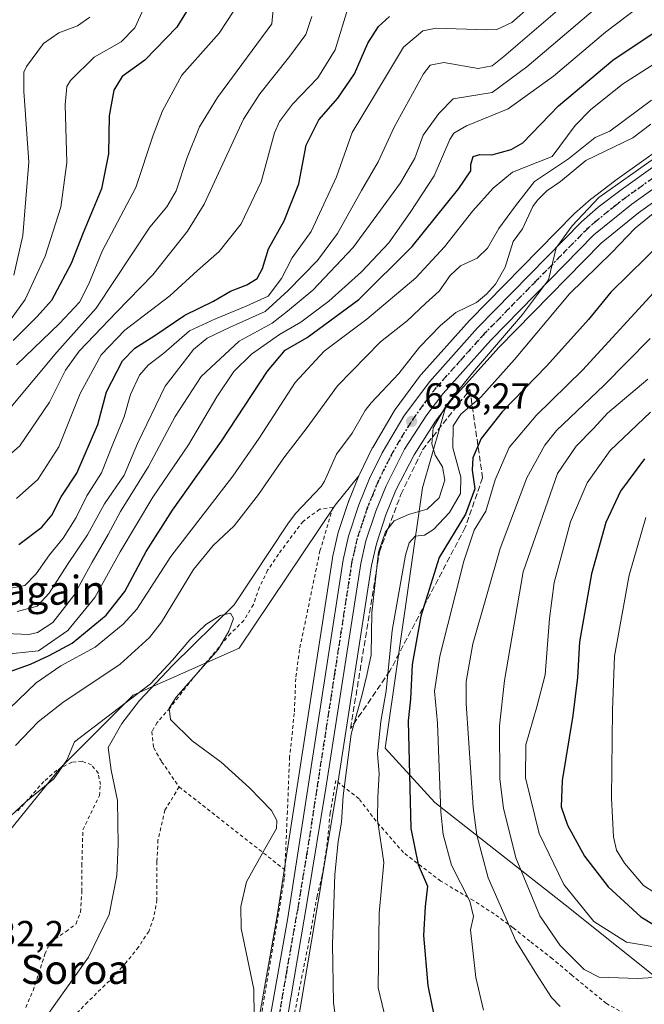
# Model space of a CAD drawing. Units: metres. Extents: x 600119 to 603564, y 4763866 to 4766230.
# Drawn here: x 601082 to 601255, y 4765015 to 4765287 of the extents above; entities that cross this region are included whole.
import ezdxf
from ezdxf.enums import TextEntityAlignment as Align

# ---------------------------------------------------------------- set-up
doc = ezdxf.new("R2010")
doc.units = ezdxf.units.M
doc.header["$MEASUREMENT"] = 0
for name, pattern in [('DGN Style 2', [1.6480167562047852, 0.988810053722871, -0.6592067024819142]), ('DGN Style 3', [2.307223458686699, 1.648016756204785, -0.6592067024819142]), ('DGN Style 4', [2.6384748266838614, 1.318413404963828, -0.6592067024819142, 0.001648016756204785, -0.6592067024819142]), ('DGN Style 5', [1.1536117293433497, 0.4944050268614355, -0.6592067024819142])]:
    doc.linetypes.add(name, pattern=pattern)
for name, color, linetype, lineweight in [('Alambrada', 7, 'DGN Style 2', 0), ('Arbolado forestal CxS', 92, 'Continuous', 0), ('Carretera de calzada única Cxs', 7, 'Continuous', 13), ('Carretera de calzada única eje', 7, 'DGN Style 4', 0), ('Corriente natural lineal', 142, 'Continuous', 13), ('Curva de nivel maestra', 30, 'Continuous', 30), ('Curva de nivel normal', 30, 'Continuous', 0), ('Núcleo urbano CxS', 7, 'Continuous', 0), ('Prado CxS', 92, 'Continuous', 0), ('Punto de cota en terreno', 7, 'Continuous', 0), ('Ruta', 7, 'DGN Style 5', 30), ('Rótulo de punto de cota en terreno', 7, 'Continuous', 0), ('Talud superficial', 30, 'DGN Style 3', 0), ('Texto cartográfico', 7, 'Continuous', 0), ('Valla', 7, 'DGN Style 2', 0)]:
    doc.layers.add(name, color=color, linetype=linetype, lineweight=lineweight)
doc.styles.add('Style-Arial', font='txt')

# ---------------------------------------------------------------- blocks, each defined once
blk = doc.blocks.new('*U8')
at = {"layer": 'Arbolado forestal CxS', "color": 92, "linetype": 'Continuous', "lineweight": 0}
blk.add_polyline3d([(601312.2446999997, 4765014.550899999, 664.899900000004), (601302.3949999996, 4765016.264900001, 663.5454999999929), (601291.6571000004, 4765017.607899999, 663.3016000000061), (601285.2631000001, 4765018.4077, 662.7234999999928), (601281.6246999997, 4765018.172499999, 662.2209000000003), (601279.4017000003, 4765018.029100001, 662.0332000000053), (601271.9864999996, 4765017.549699999, 661.8194999999978), (601262.5648999996, 4765018.407099999, 662.969299999997), (601232.7648999998, 4765042.134299999, 669.2535000000062), (601196.7887000004, 4765070.4187, 655.652700000006), (601183.0855, 4765085.418299999, 647.6171000000032), (601193.3646999998, 4765157.413100001, 638.9967000000033), (601198.3183000004, 4765174.7675, 641.1659000000072), (601199.6142999995, 4765179.307700001, 640.4404999999971), (601201.3843, 4765181.627499999, 640.059699999998), (601214.4206999998, 4765196.2093, 640.3631000000023), (601242.7313999999, 4765225.0963, 641.7563999999984), (601253.0261000004, 4765233.420499999, 642.0708000000013), (601307.0219000002, 4765271.953299999, 640.9786000000023), (601308.6003000002, 4765273.0393, 641.0409999999974), (601349.6388999998, 4765294.779100001, 642.2546000000002)], dxfattribs=at)
blk = doc.blocks.new('*U9')
at = {"layer": 'Arbolado forestal CxS', "color": 92, "linetype": 'Continuous', "lineweight": 0}
blk.add_polyline3d([(601280.5208999999, 4765266.5515, 639.3656000000046), (601246.5173000004, 4765242.282099999, 638.7258000000002), (601246.4336999999, 4765242.220100001, 638.7324999999983), (601240.1136999996, 4765237.370100001, 638.8377000000038), (601239.9965000004, 4765237.2753, 638.8252000000066), (601235.3414000003, 4765233.262499999, 638.6475000000064), (601235.1573000001, 4765233.0899, 638.6279000000068), (601206.4373000005, 4765203.779899999, 637.1680999999953), (601206.3428999997, 4765203.678900001, 637.1738000000041), (601193.0129000006, 4765188.7589, 637.2755000000034), (601192.9519999997, 4765188.6885, 637.2688999999956), (601192.8372999998, 4765188.5429, 637.2578000000067), (601185.8173000002, 4765179.0429, 638.2896000000037), (601185.6507000001, 4765178.7919, 638.3074999999953), (601179.6013000002, 4765168.606100001, 637.8445000000065), (601179.4948000005, 4765168.407299999, 637.8503000000055), (601176.0349000003, 4765161.327299999, 637.4542999999976), (601175.9523, 4765161.143300001, 637.4425999999949), (601175.7680000003, 4765160.691099999, 637.4205999999976), (601169.2046999997, 4765152.6447, 636.5479999999952), (601142.6930999998, 4765113.0921, 635.4122999999963), (601113.4001000002, 4765100.072100001, 635.152900000001), (601093.2196000004, 4765079.891899999, 635.046199999997), (601046.5702999998, 4765022.2907, 633.9640999999974)], dxfattribs=at)
blk = doc.blocks.new('5PATER')
at = {"layer": 'Punto de cota en terreno', "linetype": 'Continuous', "lineweight": 0}
h = blk.add_hatch(color=51, dxfattribs=at)
edge = h.paths.add_edge_path()
edge.add_ellipse((0, 0), major_axis=(-0.1095731443231308, -0.1110710700762829), ratio=0.9994222409660322, start_angle=0, end_angle=360)

msp = doc.modelspace()

# ---------------------------------------------------------------- linework, layer by layer
at = {"layer": 'Alambrada', "color": 7, "linetype": 'DGN Style 2', "lineweight": 0, "extrusion": (0.1310775169008153, -0.1027715917942191, 0.9860307725843038), "elevation": -410286.7142815716, "flags": 128}
msp.add_lwpolyline([(4120794.112939708, 2432696.234748745), (4120794.112939708, 2432658.578182348)], dxfattribs=at)
at = {"layer": 'Alambrada', "color": 7, "linetype": 'DGN Style 2', "lineweight": 0}
for points in [[(601168.6201, 4765152.020099999, 644.0338000000047), (601165.0301000001, 4765140.0101, 637.1894999999931), (601159.3701, 4765112.710100001, 637.1101000000053), (601158.3300999999, 4765104.7301, 636.7755999999936), (601157.9301000005, 4765095.0601, 636.670100000003), (601156.6401000004, 4765083.040100001, 636.561400000006), (601156.0301000001, 4765067.9901, 635.994200000001), (601155.3201000001, 4765051.8301, 636.187699999995)], [(601249.2901, 4765012.0801, 676.0081000000064), (601244.1700999998, 4765014.840100001, 679.2160000000003), (601234.6700999998, 4765022.6601, 676.0540000000037), (601229.2801000001, 4765027.2501, 673.6575000000012), (601223.0401, 4765032.050100001, 673.522100000002), (601218.4001000002, 4765035.8101, 672.5991000000067), (601213.1901000004, 4765039.630100001, 671.6055000000051), (601207.4401000004, 4765043.3301, 665.8889999999956), (601198.4200999998, 4765048.6801, 657.7400999999954), (601188.0800999999, 4765056.5801, 655.8335999999981), (601180.5500999996, 4765065.290100001, 653.3328000000038), (601175.8201000001, 4765071.440099999, 650.4922999999981), (601169.3701, 4765076.520099999, 643.2155999999959), (601167.8701, 4765067.5601, 638.6098000000056), (601166.8501000004, 4765057.4801, 639.1502000000038), (601165.6201, 4765050.1601, 638.7997999999934), (601164.2100999998, 4765044.5101, 638.2994000000035), (601162.0500999996, 4765032.470100001, 638.0881999999983), (601157.2100999998, 4765008.090100001, 637.5553000000073)], [(601131.4200999998, 4764951.600099999, 637.6138999999966), (601134.5301000001, 4764950.5601, 636.591499999995), (601138.7301000003, 4764962.8201, 635.7445000000008), (601142.8701, 4764979.050100001, 635.761400000003), (601144.4401000004, 4764988.5001, 635.4302000000025), (601147.9200999998, 4765006.140100001, 635.747000000003), (601155.2301000003, 4765049.7601, 636.107600000003), (601155.3201000001, 4765051.8301, 636.187699999995)]]:
    msp.add_polyline3d(points, dxfattribs=at)
at = {"layer": 'Arbolado forestal CxS', "color": 92, "linetype": 'Continuous', "lineweight": 0}
for points in [[(601308.6003000002, 4765273.0393, 641.0409999999974), (601307.0219000002, 4765271.953299999, 640.9786000000023), (601253.0261000004, 4765233.420499999, 642.0708000000013), (601242.7313999999, 4765225.0963, 641.7563999999984), (601214.4206999998, 4765196.2093, 640.3631000000023), (601201.3843, 4765181.627499999, 640.059699999998), (601199.6142999995, 4765179.307700001, 640.4404999999971)], [(601280.5208999999, 4765266.5515, 639.3656000000046), (601246.5173000004, 4765242.282099999, 638.7258000000002), (601246.4336999999, 4765242.220100001, 638.7324999999983), (601240.1136999996, 4765237.370100001, 638.8377000000038), (601239.9965000004, 4765237.2753, 638.8252000000066), (601235.3414000003, 4765233.262499999, 638.6475000000064), (601235.1573000001, 4765233.0899, 638.6279000000068), (601206.4373000005, 4765203.779899999, 637.1680999999953), (601206.3428999997, 4765203.678900001, 637.1738000000041), (601193.0129000006, 4765188.7589, 637.2755000000034), (601192.9519999997, 4765188.6885, 637.2688999999956), (601192.8372999998, 4765188.5429, 637.2578000000067), (601185.8173000002, 4765179.0429, 638.2896000000037), (601185.6507000001, 4765178.7919, 638.3074999999953), (601179.6013000002, 4765168.606100001, 637.8445000000065), (601179.4948000005, 4765168.407299999, 637.8503000000055), (601176.0349000003, 4765161.327299999, 637.4542999999976), (601175.9523, 4765161.143300001, 637.4425999999949), (601175.7680000003, 4765160.691099999, 637.4205999999976)], [(601199.6142999995, 4765179.307700001, 640.4404999999971), (601198.3183000004, 4765174.7675, 641.1659000000072), (601193.3646999998, 4765157.413100001, 638.9967000000033), (601183.0855, 4765085.418299999, 647.6171000000032), (601196.7887000004, 4765070.4187, 655.652700000006), (601232.7648999998, 4765042.134299999, 669.2535000000062), (601262.5648999996, 4765018.407099999, 662.969299999997), (601271.9864999996, 4765017.549699999, 661.8194999999978), (601279.4017000003, 4765018.029100001, 662.0332000000053), (601281.6246999997, 4765018.172499999, 662.2209000000003), (601285.2631000001, 4765018.4077, 662.7234999999928), (601291.6571000004, 4765017.607899999, 663.3016000000061), (601302.3949999996, 4765016.264900001, 663.5454999999929), (601312.2446999997, 4765014.550899999, 664.899900000004)], [(601001.6294999998, 4765145.1953, 680.7986999999994), (601014.4515000005, 4765132.6207, 673.7960000000021), (601041.7925000006, 4765123.506899999, 667.9676000000036), (601048.3022999996, 4765111.1391, 663.1325999999972), (601037.3875000002, 4765065.2411, 651.446100000001), (601027.3441000005, 4765048.7917, 647.9554000000062), (601026.3039999995, 4765021.251300001, 641.2829999999958), (601046.5702999998, 4765022.2907, 633.9640999999974), (601093.2196000004, 4765079.891899999, 635.046199999997), (601113.4001000002, 4765100.072100001, 635.152900000001), (601142.6930999998, 4765113.0921, 635.4122999999963), (601169.2046999997, 4765152.6447, 636.5479999999952), (601175.7680000003, 4765160.691099999, 637.4205999999976)]]:
    msp.add_polyline3d(points, dxfattribs=at)
at = {"layer": 'Carretera de calzada única Cxs', "color": 7, "linetype": 'Continuous', "lineweight": 13}
for points in [[(601327.9068, 4765290.310799999, 642.5354999999981), (601326.0730999997, 4765288.840500001, 642.8652000000002), (601324.8201000001, 4765287.840100001, 642.9597999999969), (601305.3000999996, 4765274.4101, 643.7333999999975), (601251.2100999998, 4765235.8101, 648.097099999999), (601240.7100999998, 4765227.3201, 646.8601000000053), (601212.2301000003, 4765198.2601, 643.2044000000024), (601199.0701000001, 4765183.540100001, 644.2538000000059), (601194.5301000001, 4765177.590100001, 642.5059000000037), (601188.4200999998, 4765168.0701, 639.064400000003), (601183.3000999996, 4765157.9801, 638.1373000000021), (601180.4401000004, 4765150.9901, 640.4097000000038), (601177.7301000003, 4765142.770099999, 643.1901000000071), (601176.3201000001, 4765136.5101, 647.5289000000049), (601166.6901000004, 4765074.4001, 638.2293999999965), (601161.5701000001, 4765043.5801, 637.281099999993), (601151.5500999996, 4764984.390100001, 636.2265999999945)], [(601149.9200999998, 4765003.270099999, 635.9765000000043), (601156.1700999998, 4765038.5601, 636.2443000000058), (601171.4101, 4765137.4901, 637.7145000000019), (601172.8901000004, 4765144.0801, 637.8934000000008), (601175.7600999996, 4765152.7301, 638.1714999999967), (601178.7301000003, 4765160.0101, 638.7002999999969), (601182.1901000004, 4765167.090100001, 638.4272999999957), (601188.2301000003, 4765177.2601, 638.7354999999952), (601195.2500999998, 4765186.7601, 639.3748999999953), (601208.5800999999, 4765201.6801, 639.9177000000054), (601237.3000999996, 4765230.9901, 642.7737999999954), (601241.9401000004, 4765234.9901, 643.3200999999972), (601248.2600999996, 4765239.840100001, 641.8062999999966), (601302.3701, 4765278.460100001, 641.1748999999982), (601316.3201000001, 4765287.890100001, 641.7685999999958)], [(601149.9200999998, 4765003.270099999, 635.9765000000043), (601156.1700999998, 4765038.5601, 636.2443000000058), (601171.4101, 4765137.4901, 637.7145000000019), (601172.8901000004, 4765144.0801, 637.8934000000008), (601175.7600999996, 4765152.7301, 638.1714999999967), (601178.7301000003, 4765160.0101, 638.7002999999969), (601182.1901000004, 4765167.090100001, 638.4272999999957), (601188.2301000003, 4765177.2601, 638.7354999999952), (601195.2500999998, 4765186.7601, 639.3748999999953), (601208.5800999999, 4765201.6801, 639.9177000000054), (601237.3000999996, 4765230.9901, 642.7737999999954), (601241.9401000004, 4765234.9901, 643.3200999999972), (601248.2600999996, 4765239.840100001, 641.8062999999966), (601302.3701, 4765278.460100001, 641.1748999999982), (601316.3201000001, 4765287.890100001, 641.7685999999958)], [(601324.8201000001, 4765287.840100001, 642.9597999999969), (601305.3000999996, 4765274.4101, 643.7333999999975), (601251.2100999998, 4765235.8101, 648.097099999999), (601240.7100999998, 4765227.3201, 646.8601000000053), (601212.2301000003, 4765198.2601, 643.2044000000024), (601199.0701000001, 4765183.540100001, 644.2538000000059), (601194.5301000001, 4765177.590100001, 642.5059000000037), (601188.4200999998, 4765168.0701, 639.064400000003), (601183.3000999996, 4765157.9801, 638.1373000000021), (601180.4401000004, 4765150.9901, 640.4097000000038), (601177.7301000003, 4765142.770099999, 643.1901000000071), (601176.3201000001, 4765136.5101, 647.5289000000049), (601166.6901000004, 4765074.4001, 638.2293999999965), (601161.5701000001, 4765043.5801, 637.281099999993), (601151.5500999996, 4764984.390100001, 636.2265999999945)]]:
    msp.add_polyline3d(points, dxfattribs=at)
at = {"layer": 'Carretera de calzada única eje', "color": 7, "linetype": 'DGN Style 4', "lineweight": 0}
msp.add_polyline3d([(601276.8000999996, 4765257.130100001, 642.4284000000043), (601249.7301000003, 4765237.8201, 642.9982000000019), (601246.5701000001, 4765235.4001, 643.9355999999971), (601241.3201000001, 4765231.1501, 643.3024000000005), (601239.0100999996, 4765229.1501, 644.1465999999928), (601224.6401000004, 4765214.5001, 645.3717000000033), (601210.4101, 4765199.9801, 640.968200000003), (601203.8201000001, 4765192.600099999, 640.1315999999933), (601197.1601, 4765185.1501, 640.3022999999957), (601194.8901000004, 4765182.1801, 640.3315000000002), (601191.3901000004, 4765177.4301, 639.2222999999941), (601188.3201000001, 4765172.6601, 639.2293000000063), (601185.3000999996, 4765167.5801, 638.1971000000049), (601182.7301000003, 4765162.540100001, 638.027700000006), (601181.0100999996, 4765159.0001, 638.1934000000037), (601179.5301000001, 4765155.340100001, 638.3231999999989), (601178.1001000004, 4765151.850099999, 638.2651999999945), (601176.7500999998, 4765147.7501, 638.593599999993), (601175.3201000001, 4765143.4301, 640.1202000000048), (601174.5701000001, 4765140.130100001, 641.2822000000015), (601173.8501000004, 4765137.0001, 641.3246000000072), (601169.0500999996, 4765105.9301, 637.4713000000047), (601161.4401000004, 4765056.4801, 636.5390999999945), (601158.8701, 4765041.0701, 636.6686000000045), (601155.7500999998, 4765023.4301, 636.4661000000051), (601150.7301000003, 4764993.8301, 636.1922999999952)], dxfattribs=at)
at = {"layer": 'Corriente natural lineal', "color": 142, "linetype": 'Continuous', "lineweight": 13}
msp.add_polyline3d([(601256.4955000002, 4765257.915100001, 638.468200000003), (601251.4868999999, 4765254.1569, 638.422900000005), (601238.5182999996, 4765247.8793, 638.8959999999934), (601231.4813000001, 4765242.0593, 638.5611000000063), (601227.7253000002, 4765239.479699999, 638.6833000000044), (601225.1139000002, 4765236.952500001, 638.282600000006), (601223.8799000002, 4765235.222899999, 638.1276000000071), (601221.0000999998, 4765229.0001, 637.7066000000051), (601218.3821, 4765225.4891, 637.7163), (601216.1627000002, 4765218.377900001, 637.2109000000055), (601213.5258999999, 4765213.6841, 637.0788999999932), (601211.0345000001, 4765210.9869, 637.0972000000038), (601208.2518999996, 4765208.6217, 636.9134999999952), (601202.5371000003, 4765205.845699999, 637.4113999999972), (601198.3071, 4765202.340299999, 637.582899999994), (601192.5330999997, 4765196.338500001, 637.1671999999963), (601186.8476999998, 4765189.0285, 636.8646000000008), (601179.1432999996, 4765180.950099999, 637.1128999999928), (601177.5321000004, 4765178.785300001, 636.5317000000068), (601173.9326999999, 4765172.500299999, 636.3031999999948), (601169.5683000004, 4765166.763900001, 635.9777000000031), (601166.2583, 4765159.2983, 635.7773000000016), (601165.3227000004, 4765157.7961, 635.8313999999956), (601158.2723000003, 4765150.301100001, 636.0837000000029), (601156.1426999997, 4765147.467900001, 636.2244999999966), (601141.3000999996, 4765125.039899999, 635.4033999999956), (601124.2801000001, 4765108.290100001, 634.9716000000044), (601115.1501000002, 4765098.5801, 634.4281000000046), (601110.2603000002, 4765092.2501, 633.8105999999971), (601106.4700999996, 4765085.590299999, 633.7140999999974), (601107.2801000001, 4765079.370100001, 632.5541999999987), (601109.0499, 4765070.9801, 631.9455000000017), (601109.2801000001, 4765058.800100001, 631.2054000000062), (601108.9303000001, 4765050.280300001, 631.0529999999999), (601106.7301000003, 4765039.460100001, 630.7743999999948), (601101.0601000005, 4765027.680299999, 631.2400999999954), (601088.4101, 4765009.8803, 630.7458000000044)], dxfattribs=at)
at = {"layer": 'Curva de nivel maestra', "color": 30, "linetype": 'Continuous', "lineweight": 30, "flags": 128}
for points, elevation in [([(601078.8700000001, 4765106.4901), (601085.0199999996, 4765108.6601), (601090.2000000002, 4765111.0601), (601096.5700000003, 4765114.520099999), (601105.9600000001, 4765122.190099999), (601111.0800000001, 4765128.7601), (601116.9800000006, 4765139.8201), (601124.2599999999, 4765151.200099999), (601137.7800000003, 4765170.3101), (601150.5300000003, 4765189.700099999), (601155.4299999997, 4765195.4801), (601161.4500000002, 4765198.9901), (601175.8099999996, 4765209.520099999), (601190.54, 4765224.170100001), (601203.4299999997, 4765240.170100001), (601206.7000000002, 4765245.0601), (601206.6900000004, 4765246.770099999), (601207.4000000004, 4765249.020099999), (601209.1799999997, 4765249.590100001), (601212.5199999996, 4765249.520099999), (601217.8799999999, 4765250.970100001), (601221.0700000003, 4765252.8201), (601230.9600000001, 4765263.040100001), (601245.9600000001, 4765275.6601), (601268.4400000004, 4765290.700099999)], 650), ([(601128.1200000001, 4765289.110099999), (601125.4299999997, 4765284.7601), (601116.5999999996, 4765275.630100001), (601110.4100000003, 4765271.1601), (601108.0199999996, 4765267.350099999), (601106.7400000002, 4765260.2601), (601106.6100000005, 4765249.720100001), (601104.6100000005, 4765240.110099999), (601099.5499999998, 4765227.920100001), (601096.2800000003, 4765219.440099999), (601093.1399999997, 4765213.5001), (601090.8799999999, 4765209.200099999), (601086.8899999997, 4765204.800100001), (601080.2000000002, 4765198.1801)], 700), ([(601081.8399999999, 4765141.790100001), (601088.1699999999, 4765146.520099999), (601090.8899999997, 4765149.880100001), (601093.4699999997, 4765154.970100001), (601097.8799999999, 4765161.4901), (601103.6200000001, 4765174.950099999), (601106.0099999999, 4765183.940099999), (601110.5, 4765192.5601), (601113.8200000003, 4765196.040100001), (601119.4299999997, 4765199.520099999), (601127.6799999997, 4765205.120100001), (601135.5800000001, 4765209.050100001), (601140.2599999999, 4765211.7601), (601144.7699999996, 4765213.5601), (601147.6399999997, 4765215.280099999), (601149.1299999999, 4765218.030099999), (601150.8399999999, 4765223.4801), (601155.1299999999, 4765231.2401), (601159.2199999997, 4765241.440099999), (601161.1699999999, 4765252.170100001), (601164.6900000004, 4765259.1601), (601169.9400000004, 4765265.1601), (601174.6100000005, 4765271.8301), (601178.2699999996, 4765280.340100001), (601181.1600000003, 4765284.940099999), (601184.2199999997, 4765287.700099999)], 675), ([(601260.0599999996, 4765225.880100001), (601245.4400000004, 4765211.470100001), (601239.2199999997, 4765203.9101), (601227.7199999997, 4765191.1801), (601215.3899999997, 4765178.470100001), (601209.5700000003, 4765171.0101), (601207.2599999999, 4765165.7501), (601207.0899999999, 4765162.280099999), (601207.7999999998, 4765157.120100001), (601205.2800000003, 4765150.1601), (601197.9699999997, 4765138.120100001), (601192.9000000004, 4765121.9801), (601190.4600000001, 4765108.5801), (601190, 4765099.0101), (601189.4199999999, 4765093.020099999), (601190.0899999999, 4765063.2301), (601192.1799999997, 4765053.290100001), (601194.7199999997, 4765047.3101), (601194.0700000003, 4765041.6601), (601193.6500000004, 4765033.6601), (601194.8099999996, 4765019.880100001), (601197.4500000002, 4765007.210100001)], 650), ([(601254.7000000002, 4765165.4801), (601248.0700000003, 4765156.5101), (601244.0499999998, 4765147.850099999), (601240.0300000003, 4765133.6801), (601236.7800000003, 4765114.800100001), (601236.1699999999, 4765105.0101), (601234.8600000005, 4765094.520099999), (601231.9199999999, 4765076.520099999), (601231.6399999997, 4765069.200099999), (601233.4199999999, 4765064.200099999), (601238.1500000004, 4765055.600099999), (601244.6200000001, 4765047.140100001), (601253.6500000004, 4765038.8201), (601257.1900000004, 4765036.710100001)], 675)]:
    msp.add_lwpolyline(points, dxfattribs=dict(at, elevation=elevation))
at = {"layer": 'Curva de nivel normal', "color": 30, "linetype": 'Continuous', "lineweight": 0, "flags": 128}
for points, elevation in [([(601265.9400000004, 4765300.180000001), (601243.9600000001, 4765283.359999999), (601229.5499999998, 4765271.220000001), (601217.0199999996, 4765262.189999999), (601205.4900000002, 4765257.529999999), (601201.9900000002, 4765255.470000001), (601200.9199999999, 4765253.67), (601196.5700000003, 4765243.689999999), (601189.9600000001, 4765233.539999999), (601184.0499999998, 4765225.17), (601176.4699999997, 4765217.09), (601167.4500000002, 4765209.050000001), (601159.7699999996, 4765203.180000001), (601153.8399999999, 4765199.83), (601146.0999999996, 4765194.359999999), (601141.1900000004, 4765189.59), (601136.5099999999, 4765182.619999999), (601128.7100000001, 4765169.279999999), (601118.8600000005, 4765154.83), (601109.8399999999, 4765139.74), (601102.8300000001, 4765127.060000001), (601095.3600000005, 4765118.02), (601087.2000000002, 4765112.34), (601076.6500000004, 4765111.279999999)], 655), ([(601252.8099999996, 4765299.890000001), (601222.1799999997, 4765273.779999999), (601212.6200000001, 4765266.710000001), (601201.7999999998, 4765264.939999999), (601197.8899999997, 4765260.91), (601193.5300000003, 4765254.930000001), (601191.25, 4765248.58), (601187.3099999996, 4765241.699999999), (601174.1799999997, 4765223.859999999), (601163.04, 4765212.029999999), (601156.0700000003, 4765206.27), (601151.8200000003, 4765202.960000001), (601142.7199999997, 4765197.99), (601132.1600000003, 4765188.180000001), (601125, 4765177.119999999), (601117.6799999997, 4765163.300000001), (601109.9299999997, 4765150.850000001), (601106.4800000006, 4765144.52), (601102.0700000003, 4765136.880000001), (601097.0099999999, 4765127.65), (601091.2000000002, 4765120.210000001), (601087, 4765117.439999999), (601084.5300000003, 4765116.859999999), (601075.8700000001, 4765117.220000001)], 660), ([(601228.5499999998, 4765295.41), (601218.0700000003, 4765286.029999999), (601213.9400000004, 4765284.17), (601211.0199999996, 4765284.07), (601197.0999999996, 4765284.5), (601193.4800000006, 4765283.720000001), (601188.1399999997, 4765279.230000001), (601180.3499999996, 4765266.310000001), (601173.9100000003, 4765255.680000001), (601169.5899999999, 4765243.390000001), (601162.5499999998, 4765228.24), (601157.3799999999, 4765220.960000001), (601154.3600000005, 4765215.279999999), (601150.7400000002, 4765210.430000001), (601144.6100000005, 4765207.619999999), (601136.2000000002, 4765204.119999999), (601128.9400000004, 4765200.850000001), (601121.8600000005, 4765194.680000001), (601117.5499999998, 4765191.32), (601115.1500000004, 4765188.52), (601112.7100000001, 4765183.199999999), (601110.8899999997, 4765177), (601107.8099999996, 4765169.49), (601104.6399999997, 4765161.58), (601100.6399999997, 4765155.180000001), (601097.6200000001, 4765149.180000001), (601094.0300000003, 4765143.52), (601090.2999999998, 4765138.859999999), (601086.6100000005, 4765133.65), (601083.4600000001, 4765130.4), (601077.6799999997, 4765129.32)], 670), ([(601152.6299999999, 4765295.680000001), (601151.75, 4765285.720000001), (601136.75, 4765265.310000001), (601131.7800000003, 4765257.24), (601128.3200000003, 4765248.75), (601125.3200000003, 4765239.480000001), (601122.7400000002, 4765235.08), (601118.04, 4765229.5), (601103.2199999997, 4765207.060000001), (601092.3499999996, 4765194.92), (601079.2000000002, 4765179.27)], 690), ([(601118.4600000001, 4765294.699999999), (601113.8399999999, 4765284.57), (601110.0700000003, 4765280.75), (601102.6399999997, 4765276.49), (601096.0899999999, 4765270.02), (601095.0999999996, 4765268.359999999), (601094.6500000004, 4765263.32), (601095.0300000003, 4765247.33), (601093.3799999999, 4765235), (601089.0800000001, 4765221.439999999), (601083.5599999996, 4765209.51), (601079.5300000003, 4765203.869999999)], 705), ([(601234.5199999996, 4765292.779999999), (601215.8499999996, 4765276.67), (601212.5899999999, 4765274.100000001), (601208.7599999999, 4765273.300000001), (601199.29, 4765274.970000001), (601195.4699999997, 4765274.27), (601193.5899999999, 4765271.880000001), (601185.54, 4765257.16), (601181.1299999999, 4765247.5), (601176.4800000006, 4765239.630000001), (601169.8700000001, 4765227.689999999), (601164.3300000001, 4765220.300000001), (601156.2199999997, 4765211.980000001), (601149.8600000005, 4765206.140000001), (601140.1900000004, 4765201.82), (601133.8600000005, 4765198.76), (601130.04, 4765195.680000001), (601122.2800000003, 4765185.529999999), (601114.5899999999, 4765169.640000001), (601110.8799999999, 4765160.880000001), (601105.4400000004, 4765153.029999999), (601100.8200000003, 4765144.460000001), (601095.2699999996, 4765136.210000001), (601090.1500000004, 4765128.300000001), (601086.8700000001, 4765124.720000001), (601081.3300000001, 4765123.220000001)], 665), ([(601172.9699999997, 4765290.83), (601169.2699999996, 4765278.470000001), (601164.4600000001, 4765270.720000001), (601157.4100000003, 4765263.470000001), (601153.8099999996, 4765258.680000001), (601152.4600000001, 4765255.52), (601148.7800000003, 4765242.029999999), (601143.2100000001, 4765230.439999999), (601137.1900000004, 4765222.76), (601131.1900000004, 4765217.49), (601123.5199999996, 4765210.49), (601111.1399999997, 4765200.960000001), (601104.54, 4765194.199999999), (601098.7599999999, 4765183.51), (601092.9000000004, 4765168.76), (601087.0800000001, 4765159.699999999), (601081.1799999997, 4765154.51)], 680), ([(601141.1900000004, 4765289.26), (601137.1900000004, 4765283.15), (601126.8600000005, 4765271.52), (601121.5199999996, 4765261.630000001), (601118.9299999997, 4765254.939999999), (601114.1600000003, 4765240.449999999), (601104.9299999997, 4765223.060000001), (601101.1799999997, 4765213.779999999), (601098.5800000001, 4765208.74), (601093.0300000003, 4765202.880000001), (601081.2000000002, 4765191.42)], 695), ([(601061.8399999999, 4765079.730000001), (601086.5599999996, 4765103.550000001), (601093.4600000001, 4765108.210000001), (601102.9000000004, 4765113.4), (601110.6699999999, 4765119.699999999), (601114.4000000004, 4765123.869999999), (601123.7800000003, 4765138.480000001), (601140.9600000001, 4765160.680000001), (601148.1900000004, 4765171.109999999), (601158.1900000004, 4765186.52), (601166.2100000001, 4765195.220000001), (601177.9400000004, 4765204.029999999), (601191.4800000006, 4765215.49), (601199.4100000003, 4765224.08), (601207.2300000006, 4765234.029999999), (601212.8700000001, 4765240.26), (601218.2199999997, 4765244.67), (601229.1699999999, 4765249.050000001), (601235.5800000001, 4765257.59), (601239.7599999999, 4765261.930000001), (601248.5800000001, 4765269), (601269.4900000002, 4765282.42), (601278.7199999997, 4765287.189999999)], 645), ([(601162.7699999996, 4765287.699999999), (601161.1200000001, 4765282.699999999), (601156.7300000006, 4765276.76), (601148.3799999999, 4765266.350000001), (601143.9400000004, 4765259.380000001), (601133.0300000003, 4765235.83), (601128.4000000004, 4765228.359999999), (601118.8700000001, 4765216.310000001), (601108.8300000001, 4765205.960000001), (601098.5, 4765195.180000001), (601094.6900000004, 4765189.99), (601090.2400000002, 4765181.100000001), (601082.0700000003, 4765169), (601078.4000000004, 4765165.76)], 685), ([(601080.4600000001, 4765216.17), (601082.9000000004, 4765227.17), (601084.5899999999, 4765247.42), (601083.1799999997, 4765267.100000001), (601083.1500000004, 4765272.300000001), (601083.9199999999, 4765273.91), (601088.6699999999, 4765280.230000001), (601092.8499999996, 4765283.189999999), (601098, 4765285.16), (601101.4699999997, 4765287.49)], 710), ([(601080.9299999997, 4765086.16), (601087.1299999999, 4765092.710000001), (601093.9299999997, 4765098.08), (601109.7699999996, 4765108.689999999), (601117.9199999999, 4765116.039999999), (601121.2300000006, 4765120.300000001), (601130.0899999999, 4765134.84), (601135.5, 4765141.52), (601141.3200000003, 4765146.92), (601148.0300000003, 4765155.57), (601155, 4765165.730000001), (601161.5, 4765174.119999999), (601169.8799999999, 4765185.59), (601181.7699999996, 4765197.77), (601189.1100000005, 4765203.57), (601194.2800000003, 4765208.5), (601197.9199999999, 4765211.77), (601200.9699999997, 4765216.16), (601203.8499999996, 4765218.800000001), (601208.5099999999, 4765220.92), (601211.3200000003, 4765223.630000001), (601214.4400000004, 4765229.130000001), (601219.0599999996, 4765235.41), (601224.2800000003, 4765242.140000001), (601233.7199999997, 4765248.41), (601241.0499999998, 4765254.279999999), (601245.1699999999, 4765256.02), (601256.6399999997, 4765264.609999999)], 640), ([(601278.5, 4765263.4), (601242.1299999999, 4765237.66), (601234.7100000001, 4765229.859999999), (601230.2999999998, 4765223.779999999), (601228.1900000004, 4765214.930000001), (601221.0199999996, 4765205.300000001), (601207.1799999997, 4765189.199999999), (601199.9500000002, 4765180.25), (601196.2800000003, 4765174.02), (601195.9100000003, 4765169.560000001), (601196.8600000005, 4765166.439999999), (601198.9100000003, 4765163.24), (601199.54, 4765159.539999999), (601197.9600000001, 4765154.619999999), (601194.6299999999, 4765151.480000001), (601189.5, 4765150.08), (601185.5099999999, 4765148.32), (601183.1200000001, 4765145.26), (601181.1900000004, 4765139.59), (601179.3899999997, 4765122.859999999), (601179.1799999997, 4765111.220000001), (601177.9800000006, 4765105.640000001), (601176.7199999997, 4765100.32), (601173.6100000005, 4765089.310000001), (601171.4000000004, 4765072.230000001), (601171.0099999999, 4765064.980000001), (601170.0199999996, 4765059.67), (601169.1699999999, 4765050.5), (601168.4800000006, 4765031.26), (601168.7199999997, 4765015.09), (601169.79, 4765007.67)], 640), ([(601260.5800000001, 4765236.16), (601252.1200000001, 4765229.189999999), (601245.6699999999, 4765222.5), (601233.9400000004, 4765211.08), (601218.7999999998, 4765192.890000001), (601209.5099999999, 4765182.449999999), (601203.9299999997, 4765177.789999999), (601201.8300000001, 4765174.550000001), (601201.7800000003, 4765168.460000001), (601203.9699999997, 4765160.350000001), (601203.8300000001, 4765155.810000001), (601200.7999999998, 4765150.58), (601196.4100000003, 4765145.890000001), (601193.9000000004, 4765144.33), (601191.3300000001, 4765144.100000001), (601189.7100000001, 4765142.210000001), (601188.7000000002, 4765138.800000001), (601184.9600000001, 4765117.939999999), (601183.3200000003, 4765101.34), (601181.7999999998, 4765092.82), (601180.9299999997, 4765083.880000001), (601181.3499999996, 4765078.430000001), (601181.0099999999, 4765071.869999999), (601180.9000000004, 4765065.619999999), (601182.6500000004, 4765053.869999999), (601181.3700000001, 4765039.789999999), (601181.1500000004, 4765019.210000001), (601185.5499999998, 4765000.75)], 645), ([(601210.1799999997, 4765013), (601208.0999999996, 4765022.029999999), (601207.1799999997, 4765030.369999999), (601206.6299999999, 4765035.220000001), (601207.4199999999, 4765038.939999999), (601206.4100000003, 4765043.109999999), (601201.3600000005, 4765053.08), (601199.0800000001, 4765061.58), (601198.4400000004, 4765067.82), (601197.5, 4765092.350000001), (601196.7000000002, 4765101.189999999), (601198.1299999999, 4765110.859999999), (601204.7599999999, 4765137.189999999), (601207.5899999999, 4765145.689999999), (601210.8200000003, 4765150.960000001), (601213.4299999997, 4765159.66), (601217.3300000001, 4765168.609999999), (601224.7599999999, 4765177.430000001), (601237.5800000001, 4765189.960000001), (601257.2300000006, 4765211.34)], 655), ([(601231.4199999999, 4765014.01), (601229.0499999998, 4765016.560000001), (601224.9000000004, 4765022.939999999), (601219.1500000004, 4765032.189999999), (601211.5300000003, 4765049.560000001), (601208.3799999999, 4765061.42), (601207.3399999999, 4765069.039999999), (601205.4199999999, 4765097.77), (601205.4299999997, 4765103.869999999), (601207.29, 4765114.279999999), (601214.8499999996, 4765140.640000001), (601222.1500000004, 4765160.210000001), (601227.1900000004, 4765169.230000001), (601230.4100000003, 4765173.289999999), (601243.4800000006, 4765185.680000001), (601256.25, 4765198.699999999)], 660), ([(601275.5, 4765023.279999999), (601252.8399999999, 4765021.74), (601242.1500000004, 4765022.15), (601238.0199999996, 4765024.279999999), (601231.4400000004, 4765030.850000001), (601225.7699999996, 4765039.109999999), (601219.1200000001, 4765055.16), (601215.7800000003, 4765068.869999999), (601214.7100000001, 4765076.9), (601214.6100000005, 4765091.65), (601216, 4765104.140000001), (601221.1699999999, 4765134.180000001), (601230.6200000001, 4765161.4), (601235.8399999999, 4765168.939999999), (601240.6100000005, 4765173.850000001), (601244.5199999996, 4765178.02), (601255.5899999999, 4765187.460000001)], 665), ([(601260.1500000004, 4765030.039999999), (601249.7599999999, 4765031.810000001), (601240.6699999999, 4765037.57), (601232.3700000001, 4765047.789999999), (601225.5700000003, 4765061.869999999), (601221.8499999996, 4765077.199999999), (601221.8799999999, 4765086.380000001), (601224.9100000003, 4765096.91), (601227.29, 4765105.699999999), (601228.4299999997, 4765121.26), (601229.75, 4765131.24), (601231.6900000004, 4765138.380000001), (601234.2800000003, 4765148.060000001), (601238.8799999999, 4765158.76), (601245.2599999999, 4765167.730000001), (601256.3600000005, 4765178.32)], 670), ([(601260.1200000001, 4765043.82), (601254.4400000004, 4765047.470000001), (601249.2000000002, 4765053.619999999), (601246.9900000002, 4765057.24), (601246.1399999997, 4765060.890000001), (601245.5999999996, 4765071.630000001), (601245.8899999997, 4765095.91), (601246.3799999999, 4765110.859999999), (601250.4400000004, 4765133.230000001), (601255.0700000003, 4765149.180000001)], 680), ([(601072.3899999997, 4765060.07), (601083.7400000002, 4765070.58), (601091.4699999997, 4765076.980000001), (601095.1100000005, 4765082.140000001), (601097.2000000002, 4765087.199999999), (601118.2400000002, 4765103.220000001), (601124.29, 4765109.74), (601129.0899999999, 4765115.42), (601133.4699999997, 4765119.65), (601137.4400000004, 4765122.15), (601140.2800000003, 4765122.800000001), (601141.1299999999, 4765121.33), (601139.8600000005, 4765117.810000001), (601136.9100000003, 4765112.680000001), (601125.2599999999, 4765099.57), (601123.3899999997, 4765096.52), (601123.7400000002, 4765093.359999999), (601129.7400000002, 4765087.51), (601137.7400000002, 4765081.57), (601145.5199999996, 4765074.51), (601151.6200000001, 4765068.26), (601153.0800000001, 4765065.42), (601153.0499999998, 4765063.199999999), (601149.7300000006, 4765057.42), (601144.7199999997, 4765048.5), (601143.1600000003, 4765041.65), (601143.2800000003, 4765035.58), (601146.7699999996, 4765018.83), (601146.9400000004, 4765003.58)], 635.0000000000001)]:
    msp.add_lwpolyline(points, dxfattribs=dict(at, elevation=elevation))
at = {"layer": 'Núcleo urbano CxS', "color": 7, "linetype": 'Continuous', "lineweight": 0}
for points in [[(601330.1069, 4765288.229699999, 641.8435000000027), (601327.9342999998, 4765286.487700001, 641.761599999998), (601326.6919, 4765285.4957, 641.7059000000008), (601326.5204999996, 4765285.3685, 641.6967000000004), (601308.6003000002, 4765273.0393, 641.0409999999974), (601307.0219000002, 4765271.953299999, 640.9786000000023), (601253.0261000004, 4765233.420499999, 642.0708000000013), (601242.7313999999, 4765225.0963, 641.7563999999984), (601214.4206999998, 4765196.2093, 640.3631000000023), (601201.3843, 4765181.627499999, 640.059699999998), (601199.6142999995, 4765179.307700001, 640.4404999999971), (601196.9890999999, 4765175.8671, 639.8337000000029), (601191.0267000003, 4765166.577299999, 638.2517999999982), (601186.0305000005, 4765156.7313, 638.051099999997), (601183.2562999995, 4765149.951099999, 638.5280000000057), (601180.6246999997, 4765141.968900001, 638.7514999999985), (601179.2691000003, 4765135.950099999, 638.7734000000055), (601169.6520999996, 4765073.924500001, 638.1655000000028), (601164.5286999998, 4765043.083900001, 637.8415999999997), (601159.0525000002, 4765010.734300001, 636.8173999999999)], [(601308.6003000002, 4765273.0393, 641.0409999999974), (601307.0219000002, 4765271.953299999, 640.9786000000023), (601253.0261000004, 4765233.420499999, 642.0708000000013), (601242.7313999999, 4765225.0963, 641.7563999999984), (601214.4206999998, 4765196.2093, 640.3631000000023), (601201.3843, 4765181.627499999, 640.059699999998), (601199.6142999995, 4765179.307700001, 640.4404999999971)], [(601148.6001000004, 4765013.019300001, 635.4449000000022), (601153.2100999998, 4765039.050100001, 635.5377000000008), (601168.4451000001, 4765137.946900001, 636.5954000000056), (601168.4556999998, 4765138.0111, 636.5981000000029), (601168.4829000002, 4765138.147500001, 636.6046999999963), (601169.9628999997, 4765144.737500001, 636.9199999999983), (601170.0427000001, 4765145.024900001, 636.9328999999998), (601172.9127000002, 4765153.674900001, 637.1986999999936), (601172.9411000004, 4765153.756100001, 637.2002999999969), (601172.9824000001, 4765153.863299999, 637.202900000004), (601175.7680000003, 4765160.691099999, 637.4205999999976), (601175.9523, 4765161.143300001, 637.4425999999949), (601176.0349000003, 4765161.327299999, 637.4542999999976), (601179.4948000005, 4765168.407299999, 637.8503000000055), (601179.6013000002, 4765168.606100001, 637.8445000000065), (601185.6507000001, 4765178.7919, 638.3074999999953), (601185.8173000002, 4765179.0429, 638.2896000000037), (601192.8372999998, 4765188.5429, 637.2578000000067), (601192.9519999997, 4765188.6885, 637.2688999999956), (601193.0129000006, 4765188.7589, 637.2755000000034), (601206.3428999997, 4765203.678900001, 637.1738000000041), (601206.4373000005, 4765203.779899999, 637.1680999999953), (601235.1573000001, 4765233.0899, 638.6279000000068), (601235.3414000003, 4765233.262499999, 638.6475000000064), (601239.9965000004, 4765237.2753, 638.8252000000066), (601240.1136999996, 4765237.370100001, 638.8377000000038), (601246.4336999999, 4765242.220100001, 638.7324999999983), (601246.5173000004, 4765242.282099999, 638.7258000000002), (601280.5208999999, 4765266.5515, 639.3656000000046)], [(601280.5208999999, 4765266.5515, 639.3656000000046), (601246.5173000004, 4765242.282099999, 638.7258000000002), (601246.4336999999, 4765242.220100001, 638.7324999999983), (601240.1136999996, 4765237.370100001, 638.8377000000038), (601239.9965000004, 4765237.2753, 638.8252000000066), (601235.3414000003, 4765233.262499999, 638.6475000000064), (601235.1573000001, 4765233.0899, 638.6279000000068), (601206.4373000005, 4765203.779899999, 637.1680999999953), (601206.3428999997, 4765203.678900001, 637.1738000000041), (601193.0129000006, 4765188.7589, 637.2755000000034), (601192.9519999997, 4765188.6885, 637.2688999999956), (601192.8372999998, 4765188.5429, 637.2578000000067), (601185.8173000002, 4765179.0429, 638.2896000000037), (601185.6507000001, 4765178.7919, 638.3074999999953), (601179.6013000002, 4765168.606100001, 637.8445000000065), (601179.4948000005, 4765168.407299999, 637.8503000000055), (601176.0349000003, 4765161.327299999, 637.4542999999976), (601175.9523, 4765161.143300001, 637.4425999999949), (601175.7680000003, 4765160.691099999, 637.4205999999976)], [(601199.6142999995, 4765179.307700001, 640.4404999999971), (601196.9890999999, 4765175.8671, 639.8337000000029), (601191.0267000003, 4765166.577299999, 638.2517999999982), (601186.0305000005, 4765156.7313, 638.051099999997), (601183.2562999995, 4765149.951099999, 638.5280000000057), (601180.6246999997, 4765141.968900001, 638.7514999999985), (601179.2691000003, 4765135.950099999, 638.7734000000055), (601169.6520999996, 4765073.924500001, 638.1655000000028), (601164.5286999998, 4765043.083900001, 637.8415999999997), (601159.0525000002, 4765010.734300001, 636.8173999999999)], [(601175.7680000003, 4765160.691099999, 637.4205999999976), (601172.9824000001, 4765153.863299999, 637.202900000004), (601172.9411000004, 4765153.756100001, 637.2002999999969), (601172.9127000002, 4765153.674900001, 637.1986999999936), (601170.0427000001, 4765145.024900001, 636.9328999999998), (601169.9628999997, 4765144.737500001, 636.9199999999983), (601168.4829000002, 4765138.147500001, 636.6046999999963), (601168.4556999998, 4765138.0111, 636.5981000000029), (601168.4451000001, 4765137.946900001, 636.5954000000056), (601153.2100999998, 4765039.050100001, 635.5377000000008), (601148.6001000004, 4765013.019300001, 635.4449000000022), (601146.9724000003, 4765003.828700001, 635.1631000000052), (601140.1467000004, 4764970.028899999, 635.4961000000039), (601135.9084999999, 4764957.444300001, 635.6453000000038)]]:
    msp.add_polyline3d(points, dxfattribs=at)
at = {"layer": 'Prado CxS', "color": 92, "linetype": 'Continuous', "lineweight": 0}
for points in [[(601159.0525000002, 4765010.734300001, 636.8173999999999), (601164.5286999998, 4765043.083900001, 637.8415999999997), (601169.6520999996, 4765073.924500001, 638.1655000000028), (601179.2691000003, 4765135.950099999, 638.7734000000055), (601180.6246999997, 4765141.968900001, 638.7514999999985), (601183.2562999995, 4765149.951099999, 638.5280000000057), (601186.0305000005, 4765156.7313, 638.051099999997), (601191.0267000003, 4765166.577299999, 638.2517999999982), (601196.9890999999, 4765175.8671, 639.8337000000029), (601199.6142999995, 4765179.307700001, 640.4404999999971), (601198.3183000004, 4765174.7675, 641.1659000000072), (601193.3646999998, 4765157.413100001, 638.9967000000033), (601183.0855, 4765085.418299999, 647.6171000000032), (601196.7887000004, 4765070.4187, 655.652700000006), (601232.7648999998, 4765042.134299999, 669.2535000000062), (601262.5648999996, 4765018.407099999, 662.969299999997), (601271.9864999996, 4765017.549699999, 661.8194999999978), (601279.4017000003, 4765018.029100001, 662.0332000000053), (601281.6246999997, 4765018.172499999, 662.2209000000003), (601285.2631000001, 4765018.4077, 662.7234999999928), (601291.6571000004, 4765017.607899999, 663.3016000000061), (601302.3949999996, 4765016.264900001, 663.5454999999929), (601312.2446999997, 4765014.550899999, 664.899900000004)], [(601199.6142999995, 4765179.307700001, 640.4404999999971), (601196.9890999999, 4765175.8671, 639.8337000000029), (601191.0267000003, 4765166.577299999, 638.2517999999982), (601186.0305000005, 4765156.7313, 638.051099999997), (601183.2562999995, 4765149.951099999, 638.5280000000057), (601180.6246999997, 4765141.968900001, 638.7514999999985), (601179.2691000003, 4765135.950099999, 638.7734000000055), (601169.6520999996, 4765073.924500001, 638.1655000000028), (601164.5286999998, 4765043.083900001, 637.8415999999997), (601159.0525000002, 4765010.734300001, 636.8173999999999)], [(601199.6142999995, 4765179.307700001, 640.4404999999971), (601198.3183000004, 4765174.7675, 641.1659000000072), (601193.3646999998, 4765157.413100001, 638.9967000000033), (601183.0855, 4765085.418299999, 647.6171000000032), (601196.7887000004, 4765070.4187, 655.652700000006), (601232.7648999998, 4765042.134299999, 669.2535000000062), (601262.5648999996, 4765018.407099999, 662.969299999997), (601271.9864999996, 4765017.549699999, 661.8194999999978), (601279.4017000003, 4765018.029100001, 662.0332000000053), (601281.6246999997, 4765018.172499999, 662.2209000000003), (601285.2631000001, 4765018.4077, 662.7234999999928), (601291.6571000004, 4765017.607899999, 663.3016000000061), (601302.3949999996, 4765016.264900001, 663.5454999999929), (601312.2446999997, 4765014.550899999, 664.899900000004)], [(601001.6294999998, 4765145.1953, 680.7986999999994), (601014.4515000005, 4765132.6207, 673.7960000000021), (601041.7925000006, 4765123.506899999, 667.9676000000036), (601048.3022999996, 4765111.1391, 663.1325999999972), (601037.3875000002, 4765065.2411, 651.446100000001), (601027.3441000005, 4765048.7917, 647.9554000000062), (601026.3039999995, 4765021.251300001, 641.2829999999958), (601046.5702999998, 4765022.2907, 633.9640999999974), (601093.2196000004, 4765079.891899999, 635.046199999997), (601113.4001000002, 4765100.072100001, 635.152900000001), (601142.6930999998, 4765113.0921, 635.4122999999963), (601169.2046999997, 4765152.6447, 636.5479999999952), (601175.7680000003, 4765160.691099999, 637.4205999999976)], [(601046.5702999998, 4765022.2907, 633.9640999999974), (601093.2196000004, 4765079.891899999, 635.046199999997), (601113.4001000002, 4765100.072100001, 635.152900000001), (601142.6930999998, 4765113.0921, 635.4122999999963), (601169.2046999997, 4765152.6447, 636.5479999999952), (601175.7680000003, 4765160.691099999, 637.4205999999976), (601172.9824000001, 4765153.863299999, 637.202900000004), (601172.9411000004, 4765153.756100001, 637.2002999999969), (601172.9127000002, 4765153.674900001, 637.1986999999936), (601170.0427000001, 4765145.024900001, 636.9328999999998), (601169.9628999997, 4765144.737500001, 636.9199999999983), (601168.4829000002, 4765138.147500001, 636.6046999999963), (601168.4556999998, 4765138.0111, 636.5981000000029), (601168.4451000001, 4765137.946900001, 636.5954000000056), (601153.2100999998, 4765039.050100001, 635.5377000000008), (601148.6001000004, 4765013.019300001, 635.4449000000022)], [(601175.7680000003, 4765160.691099999, 637.4205999999976), (601172.9824000001, 4765153.863299999, 637.202900000004), (601172.9411000004, 4765153.756100001, 637.2002999999969), (601172.9127000002, 4765153.674900001, 637.1986999999936), (601170.0427000001, 4765145.024900001, 636.9328999999998), (601169.9628999997, 4765144.737500001, 636.9199999999983), (601168.4829000002, 4765138.147500001, 636.6046999999963), (601168.4556999998, 4765138.0111, 636.5981000000029), (601168.4451000001, 4765137.946900001, 636.5954000000056), (601153.2100999998, 4765039.050100001, 635.5377000000008), (601148.6001000004, 4765013.019300001, 635.4449000000022), (601146.9724000003, 4765003.828700001, 635.1631000000052), (601140.1467000004, 4764970.028899999, 635.4961000000039), (601135.9084999999, 4764957.444300001, 635.6453000000038)]]:
    msp.add_polyline3d(points, dxfattribs=at)
at = {"layer": 'Ruta', "color": 7, "linetype": 'DGN Style 5', "lineweight": 30}
msp.add_polyline3d([(601276.8000999996, 4765257.130100001, 642.4284000000043), (601249.7301000003, 4765237.8201, 642.9982000000019), (601246.5701000001, 4765235.4001, 643.9355999999971), (601241.3201000001, 4765231.1501, 643.3024000000005), (601239.0100999996, 4765229.1501, 644.1465999999928), (601224.6401000004, 4765214.5001, 645.3717000000033), (601210.4101, 4765199.9801, 640.968200000003), (601203.8201000001, 4765192.600099999, 640.1315999999933), (601197.1601, 4765185.1501, 640.3022999999957), (601194.8901000004, 4765182.1801, 640.3315000000002), (601191.3901000004, 4765177.4301, 639.2222999999941), (601188.3201000001, 4765172.6601, 639.2293000000063), (601185.3000999996, 4765167.5801, 638.1971000000049), (601182.7301000003, 4765162.540100001, 638.027700000006), (601181.0100999996, 4765159.0001, 638.1934000000037), (601179.5301000001, 4765155.340100001, 638.3231999999989), (601178.1001000004, 4765151.850099999, 638.2651999999945), (601176.7500999998, 4765147.7501, 638.593599999993), (601175.3201000001, 4765143.4301, 640.1202000000048), (601174.5701000001, 4765140.130100001, 641.2822000000015), (601173.8501000004, 4765137.0001, 641.3246000000072), (601169.0500999996, 4765105.9301, 637.4713000000047), (601161.4401000004, 4765056.4801, 636.5390999999945), (601158.8701, 4765041.0701, 636.6686000000045), (601155.7500999998, 4765023.4301, 636.4661000000051), (601150.7301000003, 4764993.8301, 636.1922999999952)], dxfattribs=at)
at = {"layer": 'Talud superficial', "color": 30, "linetype": 'DGN Style 3', "lineweight": 0}
msp.add_polyline3d([(601184.3678000001, 4765106.8073, 656.6870999999956), (601173.5018999996, 4765090.9135, 654.2042999999976), (601181.4395000003, 4765139.7292, 655.0917999999947), (601187.3925999999, 4765155.6043, 640.2088999999978), (601193.3457000004, 4765167.907400001, 644.5302999999985), (601206.4425999997, 4765184.576199999, 654.4073000000062), (601209.9671, 4765160.165100001, 666.2832000000053), (601205.1804000001, 4765146.479800001, 666.9012999999978)], close=True, dxfattribs=at)
for points in [[(601173.5018999996, 4765090.9135, 638.8258999999962), (601181.4395000003, 4765139.7292, 639.352899999998), (601187.3925999999, 4765155.6043, 638.2584000000061), (601193.3457000004, 4765167.907400001, 638.7059000000008), (601206.4425999997, 4765184.576199999, 641.5684000000037)], [(601206.4425999997, 4765184.576199999, 641.5684000000037), (601209.9671, 4765160.165100001, 652.8785000000062), (601205.1804000001, 4765146.479800001, 650.109700000001), (601184.3678000001, 4765106.8073, 645.5816999999952), (601173.5018999996, 4765090.9135, 638.8258999999962)]]:
    msp.add_polyline3d(points, dxfattribs=at)
at = {"layer": 'Valla', "color": 7, "linetype": 'DGN Style 2', "lineweight": 0}
for points in [[(601168.6201, 4765152.020099999, 644.0338000000047), (601164.9200999998, 4765151.4901, 647.5948000000062), (601160.3501000004, 4765148.1501, 647.2360000000045), (601153.5301000001, 4765139.0601, 643.2051999999967), (601150.5701000001, 4765134.610099999, 643.4958000000044), (601148.2801000001, 4765129.9901, 643.6022999999988), (601146.6201, 4765125.1501, 641.0534000000043), (601144.0100999996, 4765120.7601, 638.4866000000038), (601140.3000999996, 4765117.1601, 638.1684999999999), (601129.9301000005, 4765104.790100001, 636.8997999999992), (601123.5301000001, 4765096.540100001, 638.251900000003), (601120.0500999996, 4765092.540100001, 638.3717999999935), (601118.5500999996, 4765090.0101, 640.0399999999936), (601119.0701000001, 4765085.5601, 640.6508000000031), (601121.2801000001, 4765081.710100001, 642.2820000000065), (601126.1001000004, 4765074.7401, 642.4599000000017), (601122.1801000005, 4765068.3101, 642.2670000000071), (601120.2600999996, 4765060.050100001, 638.004700000005), (601119.9600999998, 4765054.130100001, 634.4401999999973), (601119.9901000002, 4765043.550100001, 635.6429999999964), (601119.1201, 4765038.620100001, 645.2136000000028), (601117.7301000003, 4765034.8101, 651.2902000000031), (601114.8901000004, 4765030.460100001, 651.9204999999929), (601111.4801000003, 4765026.2301, 648.2458000000044), (601108.0100999996, 4765022.3101, 648.8715999999986), (601100.8501000004, 4765015.300100001, 648.0945999999967), (601097.2600999996, 4765011.5701, 641.3831999999966)], [(601083.7401000002, 4765013.790100001, 634.6165000000037), (601085.7301000003, 4765018.4001, 634.4878999999928), (601089.0301000001, 4765028.550100001, 632.5375000000058), (601090.5100999996, 4765031.770099999, 632.164499999999), (601094.8501000004, 4765034.7401, 632.9161000000023), (601097.6201, 4765036.890100001, 633.5066999999982), (601098.8701, 4765040.1501, 635.0859999999957), (601099.2301000003, 4765045.840100001, 638.008600000001), (601099.2200999996, 4765052.970100001, 638.1203999999998), (601099.5100999996, 4765062.9001, 636.0907000000007), (601104.0800999999, 4765072.340100001, 635.6680999999953), (601104.3501000004, 4765075.380100001, 636.2075999999943), (601103.7801000001, 4765078.460100001, 637.181500000006), (601101.8701, 4765080.8201, 640.6592999999993), (601099.2701000003, 4765081.850099999, 645.548299999995), (601096.4801000003, 4765081.5801, 648.7887000000047), (601092.3000999996, 4765079.340100001, 653.2143999999971), (601088.7401000002, 4765076.2501, 653.099000000002), (601081.0701000001, 4765067.590100001, 651.0764999999956)]]:
    msp.add_polyline3d(points, dxfattribs=at)

# ---------------------------------------------------------------- block references
at = {"layer": 'Arbolado forestal CxS', "color": 92, "linetype": 'Continuous', "lineweight": 0}
for name in ['*U8', '*U9']:
    msp.add_blockref(name, (0, 0), dxfattribs=at)
at = {"layer": 'Punto de cota en terreno', "color": 7, "linetype": 'Continuous', "lineweight": 0, "xscale": 10, "yscale": 10, "zscale": 10}
msp.add_blockref('5PATER', (601190.3399999999, 4765175.789999999, 638.2700000000041), dxfattribs=at)

# ---------------------------------------------------------------- texts
at = {"layer": 'Rótulo de punto de cota en terreno', "color": 7, "linetype": 'Continuous', "lineweight": 0, "style": 'Style-Arial'}
for s, p in [('638,27', (601193.8678000001, 4765179.3178)), ('632,2', (601070.4677999998, 4765030.677800001))]:
    msp.add_text(s, height=7.000000000000002, dxfattribs=at).set_placement(p)
at = {"layer": 'Texto cartográfico', "color": 7, "linetype": 'Continuous', "lineweight": 0, "style": 'Style-Arial'}
for s, p in [('Presagain', (601080.565236585, 4765129.110149999)), ('Olako Soroa', (601081.1663268291, 4765024.26015))]:
    msp.add_text(s, height=8, dxfattribs=at).set_placement(p, align=Align.MIDDLE_CENTER)

doc.saveas('drawing.dxf')
